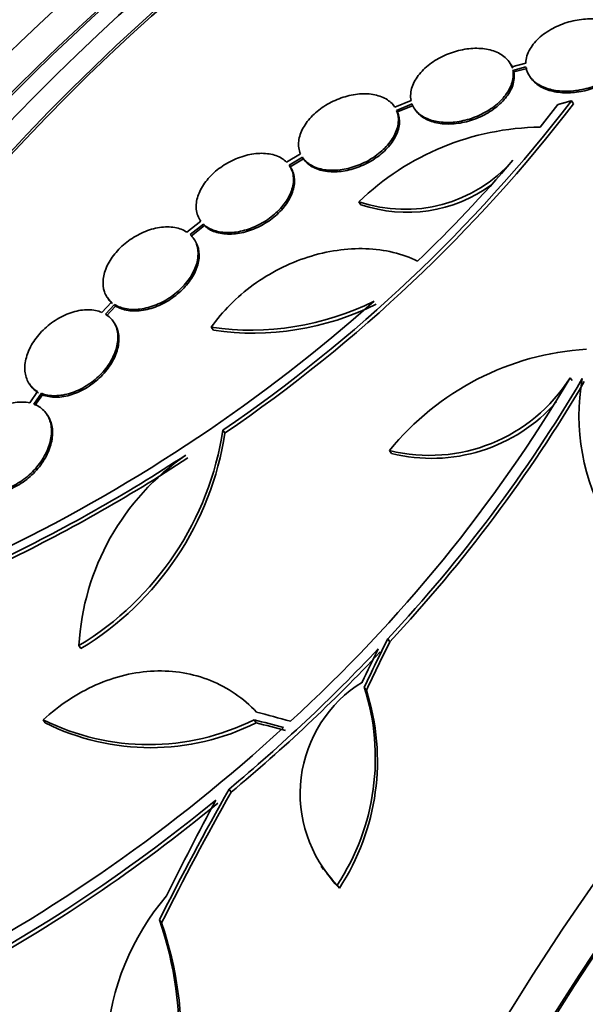
# Model space of a CAD drawing. Units: millimetres. Extents: x 0 to 794, y 0 to 1164.
# Drawn here: x 665 to 675, y 266 to 283 of the extents above; entities that cross this region are included whole.
import ezdxf
from ezdxf import colors
from ezdxf.entities.mleader import LeaderData, LeaderLine
from ezdxf.math import Vec2, Vec3

# ---------------------------------------------------------------- set-up
doc = ezdxf.new("R2010")
doc.units = ezdxf.units.MM
doc.layers.add('DV7_Défaut', color=7, linetype='Continuous')
doc.layers.add('Défaut', color=7, linetype='Continuous')

# ---------------------------------------------------------------- blocks, each defined once
blk = doc.blocks.new('_DOT')
at = {"color": 0}
blk.add_line((0, 0), (-1, 0), dxfattribs=at)
at = {"color": 0, "const_width": 0.333}
blk.add_lwpolyline([(-0.1665, 0, 1), (0.1665, 0, 1)], format="xyb", close=True, dxfattribs=at)
blk = doc.blocks.new('SE6')
at = {"layer": 'DV7_Défaut', "color": 7, "linetype": 'Continuous', "lineweight": 35}
for p, q in [((673.866, 282.235), (673.848, 282.262)), ((674.133, 282.242), (673.891, 282.179)), ((673.909, 282.116), (674.137, 282.175)), ((673.909, 282.116), (673.928, 282.089)), ((673.928, 282.089), (674.156, 282.148)), ((674.202, 282.011), (674.221, 281.985)), ((672.157, 281.6), (671.877, 281.484)), ((674.92, 281.592), (674.956, 281.538)), ((671.877, 281.484), (671.871, 281.493)), ((671.908, 281.426), (672.175, 281.537)), ((671.908, 281.426), (671.926, 281.4)), ((671.926, 281.4), (672.193, 281.51)), ((672.219, 281.454), (672.237, 281.427)), ((674.685, 281.527), (674.384, 281.139)), ((670.255, 280.677), (670.013, 280.536)), ((670.057, 280.484), (670.287, 280.62)), ((670.075, 280.458), (670.305, 280.594)), ((670.289, 280.616), (670.307, 280.59)), ((670.079, 280.452), (670.061, 280.478)), ((671.259, 279.854), (671.295, 279.802)), ((668.527, 279.533), (668.535, 279.52)), ((668.536, 279.52), (668.298, 279.33)), ((668.352, 279.288), (668.58, 279.47)), ((668.37, 279.262), (668.598, 279.444)), ((668.58, 279.47), (668.598, 279.444)), ((668.432, 279.191), (668.415, 279.217)), ((666.927, 278.203), (666.945, 278.178)), ((666.996, 278.126), (666.831, 277.95)), ((666.895, 277.918), (667.052, 278.085)), ((666.913, 277.892), (667.069, 278.059)), ((667.052, 278.085), (667.069, 278.059)), ((667.046, 277.767), (667.028, 277.793)), ((668.717, 277.693), (668.752, 277.641)), ((674.899, 276.825), (674.935, 276.774)), ((665.584, 276.717), (665.602, 276.691)), ((665.726, 276.587), (665.589, 276.391)), ((665.661, 276.37), (665.791, 276.556)), ((665.679, 276.344), (665.808, 276.53)), ((665.791, 276.556), (665.808, 276.53)), ((665.897, 276.176), (665.879, 276.202)), ((668.952, 275.873), (668.917, 275.924)), ((671.786, 275.571), (671.821, 275.52)), ((671.756, 272.331), (671.792, 272.279)), ((666.437, 272.212), (666.472, 272.161)), ((671.351, 271.495), (671.387, 271.443)), ((665.823, 270.935), (665.858, 270.883)), ((669.453, 270.936), (669.488, 270.885)), ((669.023, 269.741), (669.059, 269.689)), ((670.612, 268.413), (670.648, 268.36)), ((670.886, 268.09), (670.923, 268.037)), ((667.825, 267.491), (667.861, 267.438))]:
    blk.add_line(p, q, dxfattribs=at)
for centre, radius, start, end in [((654.124, 297.602), 26.245, 304.3104, 322.4079), ((654.121, 297.605), 26.311, 304.3133, 322.3643), ((674.44, 276.561), 4.578, 90.7012, 134.0087), ((672.054, 282.188), 2.465, 251.1953, 318.8828), ((655.547, 296.306), 24.186, 313.7447, 319.4024), ((672.09, 282.138), 2.467, 251.2026, 306.023), ((652.747, 299.295), 28.283, 296.0316, 311.588), ((669.398, 282.427), 4.783, 261.8127, 296.3505), ((669.433, 282.378), 4.786, 261.8221, 296.3386), ((675.474, 272.571), 4.754, 93.5831, 140.8717), ((652.536, 290.125), 26.02, 312.3981, 329.2599), ((672.475, 278.351), 2.864, 256.0799, 327.8061), ((653.185, 289.711), 25.436, 316.8976, 329.5197), ((653.191, 289.684), 25.474, 316.9028, 329.5057), ((678.721, 276.172), 3.671, 170.0102, 210.4666), ((672.511, 278.301), 2.865, 256.0686, 318.6861), ((663.704, 276.723), 5.274, 301.2078, 351.2789), ((663.736, 276.673), 5.277, 301.2285, 351.2764), ((652.994, 298.811), 27.88, 295.6368, 303.2448), ((670.7, 271.977), 4.269, 124.5523, 176.8462), ((652.989, 298.817), 27.95, 295.6608, 303.2495), ((650.194, 292.357), 29.427, 309.7797, 316.6464), ((650.19, 292.338), 29.479, 309.7974, 316.6522), ((672.507, 269.663), 2.259, 121.7429, 224.1546), ((667.561, 270.278), 3.981, 326.655, 17.7927), ((667.594, 270.225), 3.984, 326.6843, 17.8029), ((667.636, 274.572), 4.064, 243.5029, 296.5541), ((667.671, 274.519), 4.064, 243.505, 296.5619), ((650.648, 291.804), 28.533, 297.2838, 312.5994), ((650.832, 291.433), 28.309, 297.2531, 309.3889), ((650.644, 291.674), 28.678, 298.7274, 309.3624), ((672.544, 269.611), 2.26, 213.4254, 224.1679), ((671.268, 265.071), 4.366, 139.552, 211.5099), ((661.986, 265.478), 6.176, 334.1897, 19.0202), ((662.012, 265.42), 6.187, 334.2482, 19.0295)]:
    blk.add_arc(centre, radius, start, end, dxfattribs=at)
at = {"layer": 'DV7_Défaut', "color": 7, "linetype": 'Continuous', "lineweight": 18}
for centre, major_axis, start_param, end_param in [((659.567, 272.532), (-12.5, -21.651), 3.328417, 6.089165), ((659.92, 272.328), (12.25, 21.218), 0, 3.534277)]:
    blk.add_ellipse(centre, major_axis=major_axis, ratio=0.57735, start_param=start_param, end_param=end_param, dxfattribs=at)
at = {"layer": 'DV7_Défaut', "color": 7, "linetype": 'Continuous', "lineweight": 35}
for centre, major_axis, ratio, start_param, end_param in [((672.76, 264.914), (13.417, 23.239), 0.57735, 0.180825, 2.960768), ((671.876, 265.425), (13.173, 22.816), 0.57735, 0.274513, 2.86708), ((672.301, 265.18), (13.294, 23.026), 0.57735, 0.280237, 2.861356), ((672.76, 264.914), (13.39, 23.192), 0.57735, 0.26037, 2.881222), ((671.169, 265.833), (12.953, 22.435), 0.57735, 0.333705, 2.807888), ((671.876, 265.425), (13.146, 22.769), 0.57735, 0.342208, 2.799385), ((668.694, 267.262), (11.988, 20.764), 0.57735, 0.464639, 2.707995), ((668.341, 267.466), (11.823, 20.477), 0.57735, 0.498917, 2.642675), ((668.694, 267.262), (-11.958, -20.712), 0.57735, 3.691977, 4.718057), ((660.486, 272.001), (7.875, 13.64), 0.57735, 0.196525, 2.945067), ((666.426, 268.572), (10.75, 18.62), 0.57735, 0.662755, 2.478838), ((686.549, 256.954), (13.417, 23.239), 0.57735, 0, 3.401435), ((687.009, 256.688), (13.267, 22.98), 0.57735, 0, 3.381674), ((687.009, 256.688), (13.294, 23.026), 0.57735, 0, 3.446829), ((687.433, 256.443), (13.173, 22.816), 0.57735, 0, 3.441293), ((688.14, 256.035), (12.953, 22.435), 0.57735, 0, 3.519292), ((688.14, 256.035), (12.925, 22.387), 0.57735, 0, 3.29896), ((690.615, 254.606), (11.988, 20.764), 0.57735, 0, 3.616357), ((690.968, 254.402), (-11.792, -20.425), 0.57735, 2.64128, 6.283185), ((690.968, 254.402), (11.823, 20.477), 0.57735, 0, 3.661964), ((691.882, 253.875), (11, 19.053), 0.57735, 0, 3.141593), ((682.748, 259.992), (8.256, 27.119), 0.522326, 1.262467, 1.296272), ((682.748, 259.992), (8.227, 27.022), 0.522326, 1.262776, 1.296703), ((682.683, 260.025), (8.15, 27.163), 0.521106, 1.268975, 1.291977), ((677.79, 257.107), (-25.382, 12.364), 0.360242, -1.093242, -1.069346), ((677.74, 256.983), (-25.386, 12.302), 0.361368, -1.090832, -1.070068), ((677.74, 256.983), (-25.295, 12.258), 0.361368, -1.091142, -1.070302), ((681.89, 259.858), (12.333, 25.629), 0.562198, 1.453583, 1.543412), ((681.89, 259.858), (12.289, 25.539), 0.562198, 1.454281, 1.544449), ((681.753, 259.975), (11.829, 25.89), 0.557707, 1.453599, 1.519017)]:
    blk.add_ellipse(centre, major_axis=major_axis, ratio=ratio, start_param=start_param, end_param=end_param, dxfattribs=at)
for points, knots in [([(675.945, 282.585), (675.935, 282.649), (675.91, 282.71), (675.869, 282.763), (675.828, 282.817), (675.77, 282.865), (675.701, 282.903), (675.634, 282.939), (675.554, 282.967), (675.468, 282.984), (675.384, 283), (675.292, 283.006), (675.199, 283.002), (675.104, 282.998), (675.006, 282.983), (674.912, 282.959), (674.814, 282.933), (674.718, 282.897), (674.631, 282.854), (674.539, 282.808), (674.455, 282.753), (674.384, 282.692), (674.311, 282.629), (674.25, 282.558), (674.208, 282.485), (674.161, 282.406), (674.135, 282.322), (674.133, 282.242)], [0, 0, 0, 0, 0.107189, 0.107189, 0.107189, 0.214753, 0.214753, 0.214753, 0.318478, 0.318478, 0.318478, 0.420084, 0.420084, 0.420084, 0.523656, 0.523656, 0.523656, 0.632339, 0.632339, 0.632339, 0.747422, 0.747422, 0.747422, 0.86766, 0.86766, 0.86766, 1, 1, 1, 1]), ([(673.891, 282.179), (673.869, 282.239), (673.829, 282.294), (673.777, 282.34), (673.724, 282.387), (673.656, 282.425), (673.578, 282.451), (673.502, 282.476), (673.415, 282.492), (673.325, 282.495), (673.235, 282.498), (673.14, 282.491), (673.046, 282.472), (672.951, 282.454), (672.856, 282.425), (672.766, 282.387), (672.674, 282.348), (672.586, 282.299), (672.509, 282.244), (672.429, 282.186), (672.358, 282.121), (672.302, 282.053), (672.245, 281.983), (672.202, 281.907), (672.176, 281.833), (672.15, 281.754), (672.143, 281.674), (672.157, 281.6)], [0, 0, 0, 0, 0.108668, 0.108668, 0.108668, 0.217638, 0.217638, 0.217638, 0.323605, 0.323605, 0.323605, 0.427716, 0.427716, 0.427716, 0.533063, 0.533063, 0.533063, 0.64212, 0.64212, 0.64212, 0.755934, 0.755934, 0.755934, 0.873627, 0.873627, 0.873627, 1, 1, 1, 1]), ([(674.137, 282.175), (674.147, 282.111), (674.172, 282.05), (674.213, 281.996), (674.254, 281.942), (674.312, 281.894), (674.381, 281.856), (674.448, 281.82), (674.528, 281.792), (674.614, 281.775), (674.699, 281.759), (674.791, 281.753), (674.884, 281.757), (674.979, 281.762), (675.077, 281.777), (675.171, 281.802), (675.269, 281.827), (675.365, 281.863), (675.451, 281.907), (675.543, 281.953), (675.627, 282.009), (675.697, 282.069), (675.771, 282.133), (675.831, 282.203), (675.874, 282.275), (675.92, 282.355), (675.947, 282.439), (675.949, 282.519)], [0, 0, 0, 0, 0.107135, 0.107135, 0.107135, 0.214632, 0.214632, 0.214632, 0.318481, 0.318481, 0.318481, 0.420333, 0.420333, 0.420333, 0.524034, 0.524034, 0.524034, 0.632598, 0.632598, 0.632598, 0.747374, 0.747374, 0.747374, 0.867357, 0.867357, 0.867357, 1, 1, 1, 1]), ([(674.22, 281.985), (674.224, 281.98), (674.228, 281.975), (674.232, 281.969), (674.273, 281.915), (674.33, 281.867), (674.399, 281.829), (674.466, 281.793), (674.546, 281.765), (674.632, 281.749), (674.717, 281.732), (674.809, 281.726), (674.903, 281.731), (674.997, 281.735), (675.095, 281.75), (675.189, 281.775), (675.287, 281.8), (675.383, 281.836), (675.47, 281.88), (675.561, 281.926), (675.645, 281.982), (675.716, 282.042), (675.789, 282.105), (675.85, 282.176), (675.892, 282.248), (675.939, 282.328), (675.965, 282.412), (675.967, 282.492)], [0, 0, 0, 0, 0.011308, 0.011308, 0.011308, 0.130325, 0.130325, 0.130325, 0.24529, 0.24529, 0.24529, 0.358034, 0.358034, 0.358034, 0.472831, 0.472831, 0.472831, 0.59303, 0.59303, 0.59303, 0.720132, 0.720132, 0.720132, 0.853024, 0.853024, 0.853024, 1, 1, 1, 1]), ([(672.175, 281.537), (672.198, 281.477), (672.237, 281.421), (672.29, 281.375), (672.343, 281.328), (672.411, 281.29), (672.489, 281.264), (672.564, 281.238), (672.651, 281.223), (672.742, 281.22), (672.832, 281.216), (672.927, 281.224), (673.021, 281.243), (673.116, 281.261), (673.212, 281.291), (673.301, 281.329), (673.393, 281.368), (673.481, 281.418), (673.558, 281.473), (673.638, 281.53), (673.709, 281.596), (673.764, 281.664), (673.821, 281.734), (673.864, 281.809), (673.89, 281.883), (673.916, 281.962), (673.924, 282.042), (673.909, 282.116)], [0, 0, 0, 0, 0.108648, 0.108648, 0.108648, 0.217589, 0.217589, 0.217589, 0.323653, 0.323653, 0.323653, 0.427957, 0.427957, 0.427957, 0.533436, 0.533436, 0.533436, 0.642469, 0.642469, 0.642469, 0.756137, 0.756137, 0.756137, 0.87371, 0.87371, 0.87371, 1, 1, 1, 1]), ([(672.236, 281.429), (672.256, 281.4), (672.28, 281.373), (672.308, 281.348), (672.361, 281.302), (672.429, 281.264), (672.507, 281.238), (672.582, 281.212), (672.669, 281.197), (672.76, 281.193), (672.85, 281.19), (672.945, 281.198), (673.039, 281.216), (673.134, 281.235), (673.23, 281.265), (673.319, 281.303), (673.411, 281.342), (673.499, 281.391), (673.576, 281.446), (673.656, 281.504), (673.727, 281.569), (673.782, 281.637), (673.84, 281.707), (673.883, 281.783), (673.908, 281.856), (673.935, 281.935), (673.942, 282.016), (673.928, 282.089)], [0, 0, 0, 0, 0.060734, 0.060734, 0.060734, 0.175521, 0.175521, 0.175521, 0.287266, 0.287266, 0.287266, 0.39715, 0.39715, 0.39715, 0.508275, 0.508275, 0.508275, 0.623158, 0.623158, 0.623158, 0.742941, 0.742941, 0.742941, 0.866855, 0.866855, 0.866855, 1, 1, 1, 1]), ([(671.877, 281.484), (671.841, 281.539), (671.789, 281.587), (671.726, 281.624), (671.663, 281.661), (671.586, 281.687), (671.501, 281.701), (671.419, 281.715), (671.327, 281.716), (671.233, 281.706), (671.141, 281.695), (671.046, 281.673), (670.954, 281.641), (670.861, 281.608), (670.771, 281.565), (670.688, 281.514), (670.604, 281.463), (670.527, 281.402), (670.462, 281.337), (670.395, 281.271), (670.339, 281.198), (670.299, 281.125), (670.258, 281.05), (670.232, 280.973), (670.223, 280.9), (670.214, 280.821), (670.225, 280.744), (670.255, 280.677)], [0, 0, 0, 0, 0.109842, 0.109842, 0.109842, 0.219929, 0.219929, 0.219929, 0.327659, 0.327659, 0.327659, 0.433584, 0.433584, 0.433584, 0.539926, 0.539926, 0.539926, 0.64865, 0.64865, 0.64865, 0.760754, 0.760754, 0.760754, 0.875855, 0.875855, 0.875855, 1, 1, 1, 1]), ([(670.287, 280.62), (670.323, 280.565), (670.376, 280.518), (670.44, 280.481), (670.504, 280.445), (670.581, 280.419), (670.666, 280.406), (670.749, 280.393), (670.841, 280.392), (670.935, 280.403), (671.027, 280.414), (671.122, 280.437), (671.214, 280.47), (671.307, 280.503), (671.397, 280.547), (671.479, 280.598), (671.563, 280.651), (671.64, 280.712), (671.704, 280.777), (671.771, 280.844), (671.825, 280.917), (671.865, 280.99), (671.905, 281.065), (671.93, 281.142), (671.938, 281.215), (671.945, 281.29), (671.935, 281.362), (671.908, 281.426)], [0, 0, 0, 0, 0.110396, 0.110396, 0.110396, 0.221032, 0.221032, 0.221032, 0.329395, 0.329395, 0.329395, 0.43607, 0.43607, 0.43607, 0.543201, 0.543201, 0.543201, 0.652676, 0.652676, 0.652676, 0.765476, 0.765476, 0.765476, 0.881263, 0.881263, 0.881263, 1, 1, 1, 1]), ([(670.305, 280.594), (670.341, 280.539), (670.394, 280.492), (670.457, 280.455), (670.521, 280.419), (670.599, 280.393), (670.684, 280.38), (670.767, 280.367), (670.859, 280.366), (670.952, 280.377), (671.044, 280.388), (671.14, 280.411), (671.232, 280.444), (671.324, 280.477), (671.415, 280.521), (671.497, 280.572), (671.581, 280.625), (671.658, 280.686), (671.722, 280.751), (671.788, 280.818), (671.843, 280.891), (671.883, 280.964), (671.923, 281.039), (671.948, 281.116), (671.956, 281.189), (671.963, 281.263), (671.953, 281.336), (671.926, 281.4)], [0, 0, 0, 0, 0.110392, 0.110392, 0.110392, 0.221024, 0.221024, 0.221024, 0.329376, 0.329376, 0.329376, 0.436034, 0.436034, 0.436034, 0.543148, 0.543148, 0.543148, 0.652615, 0.652615, 0.652615, 0.765418, 0.765418, 0.765418, 0.881218, 0.881218, 0.881218, 1, 1, 1, 1]), ([(670.013, 280.536), (669.965, 280.583), (669.903, 280.622), (669.831, 280.648), (669.758, 280.674), (669.674, 280.687), (669.585, 280.688), (669.498, 280.688), (669.403, 280.675), (669.309, 280.651), (669.217, 280.626), (669.124, 280.59), (669.036, 280.544), (668.949, 280.498), (668.865, 280.441), (668.792, 280.379), (668.719, 280.317), (668.653, 280.246), (668.602, 280.174), (668.549, 280.101), (668.509, 280.023), (668.485, 279.948), (668.46, 279.871), (668.451, 279.794), (668.458, 279.724), (668.466, 279.649), (668.492, 279.579), (668.536, 279.52)], [0, 0, 0, 0, 0.110999, 0.110999, 0.110999, 0.222199, 0.222199, 0.222199, 0.331562, 0.331562, 0.331562, 0.439111, 0.439111, 0.439111, 0.546339, 0.546339, 0.546339, 0.654823, 0.654823, 0.654823, 0.765597, 0.765597, 0.765597, 0.878749, 0.878749, 0.878749, 1, 1, 1, 1]), ([(668.58, 279.47), (668.629, 279.423), (668.693, 279.385), (668.766, 279.36), (668.839, 279.335), (668.923, 279.322), (669.013, 279.323), (669.101, 279.323), (669.195, 279.337), (669.289, 279.362), (669.381, 279.387), (669.474, 279.425), (669.562, 279.472), (669.648, 279.518), (669.731, 279.575), (669.804, 279.638), (669.877, 279.701), (669.942, 279.772), (669.992, 279.844), (670.044, 279.918), (670.083, 279.996), (670.106, 280.071), (670.13, 280.148), (670.138, 280.225), (670.129, 280.295), (670.121, 280.364), (670.096, 280.429), (670.057, 280.484)], [0, 0, 0, 0, 0.111796, 0.111796, 0.111796, 0.223792, 0.223792, 0.223792, 0.333985, 0.333985, 0.333985, 0.442452, 0.442452, 0.442452, 0.550664, 0.550664, 0.550664, 0.660145, 0.660145, 0.660145, 0.771894, 0.771894, 0.771894, 0.886004, 0.886004, 0.886004, 1, 1, 1, 1]), ([(668.598, 279.444), (668.647, 279.397), (668.71, 279.359), (668.783, 279.334), (668.856, 279.309), (668.941, 279.296), (669.03, 279.297), (669.118, 279.297), (669.213, 279.311), (669.307, 279.336), (669.399, 279.362), (669.492, 279.399), (669.579, 279.446), (669.666, 279.492), (669.749, 279.549), (669.822, 279.612), (669.895, 279.675), (669.959, 279.746), (670.01, 279.818), (670.062, 279.892), (670.101, 279.97), (670.124, 280.045), (670.148, 280.122), (670.156, 280.199), (670.147, 280.269), (670.139, 280.338), (670.114, 280.403), (670.075, 280.458)], [0, 0, 0, 0, 0.111796, 0.111796, 0.111796, 0.223793, 0.223793, 0.223793, 0.33398, 0.33398, 0.33398, 0.442436, 0.442436, 0.442436, 0.550636, 0.550636, 0.550636, 0.660108, 0.660108, 0.660108, 0.771856, 0.771856, 0.771856, 0.885974, 0.885974, 0.885974, 1, 1, 1, 1]), ([(668.298, 279.33), (668.238, 279.369), (668.166, 279.397), (668.087, 279.41), (668.007, 279.424), (667.918, 279.424), (667.826, 279.41), (667.736, 279.396), (667.641, 279.369), (667.55, 279.33), (667.46, 279.291), (667.371, 279.24), (667.291, 279.181), (667.211, 279.123), (667.137, 279.055), (667.076, 278.983), (667.014, 278.911), (666.962, 278.832), (666.925, 278.755), (666.888, 278.676), (666.864, 278.596), (666.855, 278.521), (666.847, 278.444), (666.854, 278.37), (666.876, 278.305), (666.9, 278.236), (666.941, 278.174), (666.996, 278.126)], [0, 0, 0, 0, 0.111998, 0.111998, 0.111998, 0.22416, 0.22416, 0.22416, 0.334952, 0.334952, 0.334952, 0.443934, 0.443934, 0.443934, 0.551948, 0.551948, 0.551948, 0.660231, 0.660231, 0.660231, 0.769877, 0.769877, 0.769877, 0.881403, 0.881403, 0.881403, 1, 1, 1, 1]), ([(667.052, 278.085), (667.112, 278.047), (667.185, 278.021), (667.265, 278.008), (667.345, 277.996), (667.435, 277.997), (667.526, 278.012), (667.617, 278.026), (667.712, 278.055), (667.803, 278.095), (667.892, 278.134), (667.981, 278.186), (668.061, 278.245), (668.14, 278.305), (668.213, 278.373), (668.274, 278.446), (668.335, 278.518), (668.385, 278.597), (668.421, 278.675), (668.457, 278.753), (668.48, 278.833), (668.487, 278.909), (668.494, 278.985), (668.486, 279.059), (668.463, 279.123), (668.44, 279.186), (668.402, 279.243), (668.352, 279.288)], [0, 0, 0, 0, 0.112973, 0.112973, 0.112973, 0.226112, 0.226112, 0.226112, 0.337872, 0.337872, 0.337872, 0.447867, 0.447867, 0.447867, 0.556962, 0.556962, 0.556962, 0.666369, 0.666369, 0.666369, 0.777145, 0.777145, 0.777145, 0.889792, 0.889792, 0.889792, 1, 1, 1, 1]), ([(667.069, 278.059), (667.129, 278.021), (667.202, 277.995), (667.283, 277.982), (667.363, 277.97), (667.453, 277.971), (667.544, 277.986), (667.635, 278), (667.729, 278.029), (667.82, 278.069), (667.91, 278.108), (667.998, 278.16), (668.078, 278.22), (668.158, 278.279), (668.231, 278.348), (668.291, 278.42), (668.352, 278.493), (668.403, 278.571), (668.439, 278.649), (668.475, 278.727), (668.498, 278.808), (668.505, 278.883), (668.512, 278.959), (668.504, 279.033), (668.48, 279.097), (668.468, 279.131), (668.452, 279.162), (668.432, 279.191)], [0, 0, 0, 0, 0.11921, 0.11921, 0.11921, 0.238596, 0.238596, 0.238596, 0.356521, 0.356521, 0.356521, 0.472578, 0.472578, 0.472578, 0.587681, 0.587681, 0.587681, 0.703115, 0.703115, 0.703115, 0.819999, 0.819999, 0.819999, 0.938862, 0.938862, 0.938862, 1, 1, 1, 1]), ([(672.27, 278.833), (672.139, 278.897), (671.998, 278.947), (671.7, 279.018), (671.54, 279.04), (671.216, 279.051), (671.051, 279.042), (670.714, 278.993), (670.545, 278.954), (670.214, 278.847), (670.049, 278.779), (669.733, 278.619), (669.583, 278.527), (669.298, 278.32), (669.163, 278.204), (668.921, 277.96), (668.813, 277.83), (668.717, 277.693)], [0, 0, 0, 0, 0.125, 0.125, 0.25, 0.25, 0.375, 0.375, 0.5, 0.5, 0.625, 0.625, 0.75, 0.75, 0.875, 0.875, 1, 1, 1, 1]), ([(666.831, 277.95), (666.762, 277.979), (666.683, 277.994), (666.598, 277.995), (666.513, 277.996), (666.421, 277.981), (666.33, 277.954), (666.24, 277.926), (666.147, 277.884), (666.06, 277.832), (665.975, 277.78), (665.893, 277.716), (665.821, 277.645), (665.75, 277.576), (665.688, 277.498), (665.639, 277.418), (665.59, 277.338), (665.553, 277.255), (665.531, 277.174), (665.508, 277.093), (665.5, 277.012), (665.507, 276.939), (665.514, 276.865), (665.536, 276.795), (665.571, 276.737), (665.608, 276.676), (665.661, 276.624), (665.726, 276.587)], [0, 0, 0, 0, 0.112821, 0.112821, 0.112821, 0.225772, 0.225772, 0.225772, 0.337818, 0.337818, 0.337818, 0.448129, 0.448129, 0.448129, 0.556948, 0.556948, 0.556948, 0.665172, 0.665172, 0.665172, 0.773929, 0.773929, 0.773929, 0.884099, 0.884099, 0.884099, 1, 1, 1, 1]), ([(665.791, 276.556), (665.86, 276.528), (665.941, 276.514), (666.026, 276.515), (666.111, 276.516), (666.203, 276.531), (666.294, 276.56), (666.385, 276.588), (666.477, 276.631), (666.564, 276.685), (666.649, 276.737), (666.73, 276.802), (666.801, 276.873), (666.871, 276.943), (666.932, 277.022), (666.98, 277.102), (667.028, 277.182), (667.064, 277.265), (667.085, 277.346), (667.106, 277.427), (667.113, 277.507), (667.105, 277.58), (667.097, 277.654), (667.074, 277.723), (667.037, 277.781), (667.002, 277.836), (666.953, 277.883), (666.895, 277.918)], [0, 0, 0, 0, 0.113892, 0.113892, 0.113892, 0.227918, 0.227918, 0.227918, 0.340994, 0.340994, 0.340994, 0.452334, 0.452334, 0.452334, 0.562232, 0.562232, 0.562232, 0.671592, 0.671592, 0.671592, 0.781518, 0.781518, 0.781518, 0.892862, 0.892862, 0.892862, 1, 1, 1, 1]), ([(665.808, 276.53), (665.878, 276.503), (665.958, 276.489), (666.043, 276.489), (666.129, 276.49), (666.221, 276.505), (666.312, 276.534), (666.403, 276.563), (666.495, 276.605), (666.581, 276.659), (666.666, 276.712), (666.748, 276.776), (666.818, 276.847), (666.888, 276.918), (666.95, 276.996), (666.998, 277.076), (667.046, 277.156), (667.082, 277.24), (667.103, 277.32), (667.124, 277.401), (667.131, 277.482), (667.123, 277.555), (667.115, 277.629), (667.091, 277.697), (667.055, 277.755), (667.052, 277.759), (667.049, 277.763), (667.046, 277.767)], [0, 0, 0, 0, 0.126413, 0.126413, 0.126413, 0.252974, 0.252974, 0.252974, 0.378477, 0.378477, 0.378477, 0.502047, 0.502047, 0.502047, 0.62401, 0.62401, 0.62401, 0.745375, 0.745375, 0.745375, 0.867369, 0.867369, 0.867369, 0.990943, 0.990943, 0.990943, 1, 1, 1, 1]), ([(665.589, 276.391), (665.513, 276.408), (665.428, 276.41), (665.34, 276.398), (665.253, 276.385), (665.161, 276.356), (665.072, 276.315), (664.983, 276.273), (664.895, 276.218), (664.815, 276.152), (664.736, 276.088), (664.663, 276.012), (664.602, 275.931), (664.542, 275.852), (664.492, 275.765), (664.456, 275.679), (664.421, 275.594), (664.4, 275.507), (664.392, 275.425), (664.385, 275.344), (664.393, 275.265), (664.414, 275.196), (664.435, 275.126), (664.471, 275.063), (664.519, 275.013), (664.568, 274.961), (664.631, 274.921), (664.702, 274.896)], [0, 0, 0, 0, 0.113241, 0.113241, 0.113241, 0.226891, 0.226891, 0.226891, 0.340171, 0.340171, 0.340171, 0.451901, 0.451901, 0.451901, 0.561682, 0.561682, 0.561682, 0.670012, 0.670012, 0.670012, 0.778011, 0.778011, 0.778011, 0.886903, 0.886903, 0.886903, 1, 1, 1, 1]), ([(664.775, 274.876), (664.851, 274.86), (664.937, 274.859), (665.025, 274.873), (665.113, 274.887), (665.205, 274.917), (665.294, 274.959), (665.383, 275.002), (665.47, 275.059), (665.55, 275.125), (665.628, 275.19), (665.7, 275.266), (665.76, 275.348), (665.819, 275.427), (665.868, 275.514), (665.902, 275.6), (665.936, 275.685), (665.957, 275.772), (665.963, 275.854), (665.969, 275.935), (665.96, 276.013), (665.938, 276.082), (665.915, 276.151), (665.878, 276.213), (665.83, 276.262), (665.784, 276.309), (665.726, 276.346), (665.661, 276.37)], [0, 0, 0, 0, 0.114352, 0.114352, 0.114352, 0.229095, 0.229095, 0.229095, 0.343393, 0.343393, 0.343393, 0.456085, 0.456085, 0.456085, 0.566848, 0.566848, 0.566848, 0.676226, 0.676226, 0.676226, 0.78533, 0.78533, 0.78533, 0.895351, 0.895351, 0.895351, 1, 1, 1, 1]), ([(664.792, 274.85), (664.869, 274.834), (664.955, 274.833), (665.043, 274.847), (665.13, 274.862), (665.223, 274.891), (665.312, 274.934), (665.4, 274.976), (665.488, 275.033), (665.567, 275.099), (665.646, 275.164), (665.718, 275.241), (665.778, 275.322), (665.837, 275.402), (665.886, 275.488), (665.92, 275.574), (665.954, 275.659), (665.975, 275.746), (665.981, 275.828), (665.987, 275.909), (665.978, 275.987), (665.956, 276.056), (665.941, 276.1), (665.921, 276.141), (665.896, 276.178)], [0, 0, 0, 0, 0.133757, 0.133757, 0.133757, 0.267969, 0.267969, 0.267969, 0.40166, 0.40166, 0.40166, 0.533466, 0.533466, 0.533466, 0.663008, 0.663008, 0.663008, 0.790924, 0.790924, 0.790924, 0.918519, 0.918519, 0.918519, 1, 1, 1, 1]), ([(665.823, 270.935), (665.96, 271.062), (666.104, 271.175), (666.407, 271.376), (666.566, 271.463), (666.894, 271.608), (667.059, 271.664), (667.395, 271.744), (667.567, 271.768), (667.904, 271.781), (668.069, 271.771), (668.392, 271.717), (668.552, 271.672), (668.851, 271.552), (668.993, 271.476), (669.259, 271.294), (669.383, 271.188), (669.495, 271.068)], [0, 0, 0, 0, 0.125, 0.125, 0.25, 0.25, 0.375, 0.375, 0.5, 0.5, 0.625, 0.625, 0.75, 0.75, 0.875, 0.875, 1, 1, 1, 1])]:
    blk.add_open_spline(points, degree=3, knots=knots, dxfattribs=at)
for points, degree in [([(673.91, 282.152), (673.899, 282.18), (673.885, 282.207), (673.867, 282.233)], 3), ([(674.92, 281.592), (674.802, 281.559), (674.685, 281.527)], 2), ([(666.945, 278.178), (666.964, 278.149), (666.987, 278.123), (667.014, 278.1)], 3), ([(665.602, 276.691), (665.638, 276.638), (665.686, 276.594), (665.743, 276.561)], 3)]:
    blk.add_open_spline(points, degree=degree, dxfattribs=at)

msp = doc.modelspace()

# ---------------------------------------------------------------- block references
at = {"layer": 'Défaut'}
msp.add_blockref('SE6', (0, 0), dxfattribs=at)

# ---------------------------------------------------------------- leaders
at = {"layer": 'Défaut', "color": 7, "linetype": 'Continuous', "lineweight": 18}
ml = msp.add_multileader_mtext('Standard', dxfattribs=at)
ml.set_content('{\\pxsm0.9;\\fSolid Edge ISO|b1||i0||c0|p34;\\W1.;28/08/2017\\P}', color=256)
ml.set_leader_properties()
ml.set_arrow_properties(name='DOT')
ml.build(insert=Vec2(0, 0))
ml.multileader.update_dxf_attribs({"leader_type": 0, "dogleg_length": 0, "arrow_head_size": 12})
ctx = ml.context
ctx.base_point, ctx.char_height, ctx.arrow_head_size, ctx.landing_gap_size = Vec3(656.602, 1156.973), 12, 12, 4.2
notes = []
notes.append((ctx, [(0, (0, 0, 0), (0, 0), (1, 0), 1, [])]))
ctx.mtext.insert = Vec3(658.602, 1163.093)
for ctx, leaders in notes:
    for number, flags, end, landing, length, lines in leaders:
        leader = LeaderData()
        leader.index, (leader.has_last_leader_line, leader.has_dogleg_vector, leader.attachment_direction) = number, flags
        leader.last_leader_point, leader.dogleg_vector, leader.dogleg_length = Vec3(end), Vec3(landing), length
        for number, points, colour, breaks in lines:
            line = LeaderLine()
            line.index, line.vertices, line.color, line.breaks = number, Vec3.list(points), colors.encode_raw_color(colour), breaks
            leader.lines.append(line)
        ctx.leaders.append(leader)

doc.saveas('drawing.dxf')
